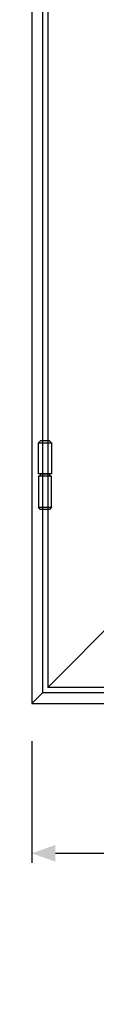
# Model space of a CAD drawing. Units: inches. Extents: x -119 to 245, y -777 to -90.
# Drawn here: x -87 to -85, y -378 to -341 of the extents above; entities that cross this region are included whole.
import ezdxf

# ---------------------------------------------------------------- set-up
doc = ezdxf.new("R2010")
doc.units = ezdxf.units.IN
doc.header["$LTSCALE"] = 0.35
doc.header["$MEASUREMENT"] = 0
doc.header["$PDMODE"] = 34
for name, color, linetype in [('Accessori', 8, 'Continuous'), ('LINE', 7, 'Continuous'), ('ram', 7, 'Continuous')]:
    doc.layers.add(name, color=color, linetype=linetype)
doc.styles.add('Verdana', font='verdana.ttf', dxfattribs={"width": 0.7})
doc.dimstyles.new('Q_Fractional', dxfattribs={"dimscale": 0.35, "dimtxt": 0.25, "dimasz": 0.15625, "dimexe": 0.0625, "dimexo": 0.25, "dimgap": 0.05, "dimtad": 0, "dimdec": 4, "dimdsep": 46, "dimlunit": 5, "dimtxsty": 'Verdana', "dimblk": 'QArrow', "dimcen": 0.0625, "dimclrt": 256, "dimazin": 2, "dimtfac": 0.875, "dimtdec": 4, "dimtofl": 0, "dimtmove": 0, "dimatfit": 1, "dimldrblk": 'QArrow', "dimfxl": 1, "dimfrac": 2, "dimtolj": 1, "dimtzin": 0, "dimarcsym": 0})

# ---------------------------------------------------------------- blocks, each defined once
blk = doc.blocks.new('A$C60106F1B')
for points in [[(-20, 50), (-16.67, 53.333), (-3.34, 53.333), (0, 50), (-20, 50)], [(-20, 50), (-20, 3.333), (0, 3.333), (0, 50)], [(-20, -46.667), (-20, 0), (0, 0), (0, -46.667)], [(-16.67, 3.333), (-16.67, 0), (-3.34, 0), (-3.34, 3.333), (-16.67, 3.333)], [(-20, -46.667), (-16.67, -50), (-3.34, -50), (0, -46.667), (-20, -46.667)]]:
    blk.add_lwpolyline(points, close=True)
blk = doc.blocks.new('QArrow')
blk.add_solid([(-1, 0.354), (-1, -0.354), (0, 0)])
blk = doc.blocks.new('*D39')
at = {"layer": 'Defpoints', "color": 0}
for p in [(-86.994, -366.67), (-35.813, -366.67), (-35.813, -372.221)]:
    blk.add_point(p, dxfattribs=at)
at = {"layer": 'LINE', "color": 0, "linetype": 'ByBlock', "lineweight": -2}
for p, q in [((-86.994, -368.07), (-86.994, -372.571)), ((-35.813, -368.07), (-35.813, -372.571)), ((-86.119, -372.221), (-70.495, -372.221)), ((-36.688, -372.221), (-52.312, -372.221))]:
    blk.add_line(p, q, dxfattribs=at)
at = {"layer": 'LINE', "color": 0, "lineweight": -2, "xscale": 0.875, "yscale": 0.875, "zscale": 0.875, "rotation": 180}
blk.add_blockref('QArrow', (-86.994, -372.221), dxfattribs=at)
at = {"layer": 'LINE', "color": 0, "lineweight": -2, "xscale": 0.875, "yscale": 0.875, "zscale": 0.875}
blk.add_blockref('QArrow', (-35.813, -372.221), dxfattribs=at)
at = {"layer": 'LINE', "insert": (-61.404, -372.221), "char_height": 1.4, "attachment_point": 5, "style": 'Verdana'}
blk.add_mtext('\\A1;MAX NET WIDTH 51 3/16"', dxfattribs=at)

msp = doc.modelspace()

# ---------------------------------------------------------------- linework, layer by layer
at = {"layer": 'ram'}
for points in [[(-86.99422, -366.66994), (-35.81311, -366.66994), (-35.81311, -252.49671), (-86.99422, -252.49671), (-86.99422, -366.66994)], [(-86.60052, -252.89042), (-86.60052, -366.27624)], [(-86.40367, -253.08727), (-86.40367, -366.07939)], [(-86.40367, -366.07939), (-83.68713, -363.36286), (-83.50551, -363.18146)], [(-86.99422, -366.66994), (-86.60052, -366.27624)], [(-36.20681, -366.27624), (-86.60052, -366.27624)], [(-36.40366, -366.07939), (-86.40367, -366.07939)]]:
    msp.add_lwpolyline(points, dxfattribs=at)

# ---------------------------------------------------------------- block references
at = {"layer": 'Accessori', "xscale": -0.0246062992125984, "yscale": 0.0246062992125984, "zscale": 0.0246062992125984}
msp.add_blockref('A$C60106F1B', (-86.74828, -358.24628), dxfattribs=at)

# ---------------------------------------------------------------- dimensions: what is measured, and where the dimension line sits
at = {"layer": 'LINE'}
dim = msp.add_linear_dim(base=(-35.81311, -372.22103), p1=(-86.99422, -366.66994), p2=(-35.81311, -366.66994), dimstyle='Q_Fractional', override={"dimscale": 5.6, "dimpost": 'MAX NET WIDTH <>"', "dimarcsym": 1}, dxfattribs=at)
dim.commit()
dim.dimension.update_dxf_attribs({"geometry": '*D39', "text_midpoint": (-61.40366, -372.22103)})

doc.saveas('drawing.dxf')
